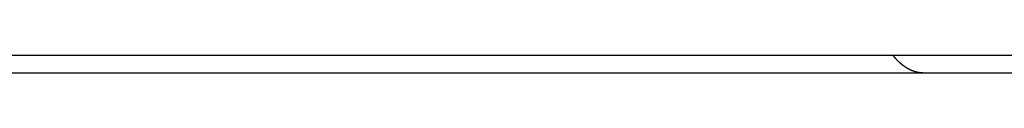
# Model space of a CAD drawing. Extents: x -54 to 54, y -49 to 49.
# Drawn here: x -13 to -10, y 15 to 15 of the extents above; entities that cross this region are included whole.
import ezdxf

# ---------------------------------------------------------------- set-up
doc = ezdxf.new("R2010")
doc.units = 0
doc.layers.get('0').update_dxf_attribs({"linetype": 'CONTINUOUS'})

msp = doc.modelspace()

# ---------------------------------------------------------------- linework, layer by layer
at = {"color": 0}
for points in [[(-22.0843, 14.6362), (6.5971, 14.6362)], [(-22.0843, 14.6362), (6.5971, 14.6362)], [(-22.0843, 14.6362), (6.5971, 14.6362)], [(-22.0843, 14.6362), (6.5971, 14.6362)], [(-22.0843, 14.6362), (6.5971, 14.6362)], [(-22.0843, 14.6362), (6.5971, 14.6362)], [(-22.0843, 14.6362), (6.5971, 14.6362)], [(-22.0843, 14.6362), (6.5971, 14.6362)], [(-22.0843, 14.6362), (6.5971, 14.6362)], [(-22.0843, 14.6362), (6.5971, 14.6362)], [(-22.0843, 14.6362), (6.5971, 14.6362)], [(-22.0843, 14.6362), (6.5971, 14.6362)], [(-22.0843, 14.6362), (6.5971, 14.6362)], [(-22.0843, 14.6362), (6.5971, 14.6362)], [(-22.0843, 14.6362), (6.5971, 14.6362)], [(-22.0843, 14.6362), (6.5971, 14.6362)], [(-22.0843, 14.6362), (6.5971, 14.6362)], [(-22.0843, 14.6362), (6.5971, 14.6362)], [(-22.0843, 14.6362), (6.5971, 14.6362)], [(-22.0843, 14.6362), (6.5971, 14.6362)], [(-22.0843, 14.6362), (6.5971, 14.6362)], [(-10.0585, 14.5762), (-10.0618, 14.5763), (-10.0618, 14.5763), (-10.0618, 14.5763), (-10.0621, 14.5763), (-10.0621, 14.5763), (-10.0624, 14.5763), (-10.0624, 14.5763), (-10.0627, 14.5763), (-10.063, 14.5763), (-10.0633, 14.5763), (-10.0633, 14.5763), (-10.0636, 14.5763), (-10.0639, 14.5763), (-10.0642, 14.5763), (-10.0642, 14.5763), (-10.0645, 14.5763), (-10.0648, 14.5763), (-10.0651, 14.5765), (-10.0651, 14.5765), (-10.0651, 14.5765), (-10.0654, 14.5765), (-10.0654, 14.5765), (-10.0657, 14.5765), (-10.0657, 14.5765), (-10.066, 14.5765), (-10.0663, 14.5765), (-10.0666, 14.5765), (-10.0666, 14.5765), (-10.0669, 14.5765), (-10.0672, 14.5765), (-10.0675, 14.5765), (-10.0675, 14.5765), (-10.0678, 14.5765), (-10.0681, 14.5765), (-10.0684, 14.5768), (-10.0684, 14.5768), (-10.0684, 14.5768), (-10.0687, 14.5768), (-10.0688, 14.5768), (-10.0691, 14.5768), (-10.0691, 14.5768), (-10.0694, 14.5768), (-10.0697, 14.5768), (-10.07, 14.5769), (-10.07, 14.5769), (-10.0703, 14.5769), (-10.0706, 14.5769), (-10.0709, 14.5769), (-10.0709, 14.5769), (-10.0712, 14.5769), (-10.0715, 14.5769), (-10.0718, 14.5772), (-10.0718, 14.5772), (-10.0718, 14.5772), (-10.0721, 14.5772), (-10.0721, 14.5772), (-10.0724, 14.5772), (-10.0724, 14.5772), (-10.0727, 14.5772), (-10.073, 14.5772), (-10.0733, 14.5774), (-10.0733, 14.5774), (-10.0736, 14.5774), (-10.0739, 14.5774), (-10.0742, 14.5774), (-10.0742, 14.5774), (-10.0745, 14.5774), (-10.0748, 14.5774), (-10.0751, 14.5777), (-10.0751, 14.5777), (-10.0751, 14.5777), (-10.0754, 14.5777), (-10.0755, 14.5777), (-10.0758, 14.5777), (-10.0758, 14.5777), (-10.0761, 14.5777), (-10.0764, 14.5777), (-10.0767, 14.578), (-10.0767, 14.578), (-10.077, 14.578), (-10.0773, 14.578), (-10.0776, 14.5781), (-10.0776, 14.5781), (-10.0779, 14.5781), (-10.0782, 14.5781), (-10.0785, 14.5784), (-10.0785, 14.5784), (-10.0785, 14.5784), (-10.0788, 14.5784), (-10.0789, 14.5784), (-10.0792, 14.5784), (-10.0792, 14.5784), (-10.0795, 14.5784), (-10.0798, 14.5784), (-10.0801, 14.5787), (-10.0801, 14.5787), (-10.0804, 14.5787), (-10.0807, 14.5787), (-10.081, 14.5789), (-10.081, 14.5789), (-10.0813, 14.5789), (-10.0816, 14.5789), (-10.0819, 14.5792), (-10.0819, 14.5792), (-10.0819, 14.5792), (-10.0822, 14.5792), (-10.0823, 14.5792), (-10.0826, 14.5792), (-10.0826, 14.5792), (-10.0829, 14.5792), (-10.0832, 14.5792), (-10.0835, 14.5795), (-10.0835, 14.5795), (-10.0838, 14.5795), (-10.0841, 14.5795), (-10.0844, 14.5798), (-10.0844, 14.5798), (-10.0847, 14.5798), (-10.085, 14.5798), (-10.0853, 14.5801), (-10.0853, 14.5801), (-10.0853, 14.5801), (-10.0856, 14.5801), (-10.0857, 14.5801), (-10.086, 14.5803), (-10.086, 14.5803), (-10.0863, 14.5803), (-10.0866, 14.5803), (-10.0869, 14.5806), (-10.0869, 14.5806), (-10.0872, 14.5806), (-10.0875, 14.5806), (-10.0878, 14.5809), (-10.0878, 14.5809), (-10.0881, 14.5809), (-10.0884, 14.5809), (-10.0887, 14.5812), (-10.0887, 14.5812), (-10.0887, 14.5812), (-10.089, 14.5812), (-10.0891, 14.5812), (-10.0894, 14.5815), (-10.0894, 14.5815), (-10.0897, 14.5815), (-10.09, 14.5815), (-10.0903, 14.5818), (-10.0903, 14.5818), (-10.0906, 14.5818), (-10.0909, 14.5818), (-10.0912, 14.5821), (-10.0912, 14.5821), (-10.0915, 14.5821), (-10.0918, 14.5821), (-10.0921, 14.5824), (-10.0921, 14.5824), (-10.0921, 14.5824), (-10.0924, 14.5824), (-10.0926, 14.5824), (-10.0929, 14.5827), (-10.0929, 14.5827), (-10.0932, 14.5827), (-10.0935, 14.5827), (-10.0938, 14.583), (-10.0938, 14.583), (-10.0941, 14.583), (-10.0944, 14.583), (-10.0947, 14.5833), (-10.0947, 14.5833), (-10.095, 14.5834), (-10.0953, 14.5834), (-10.0956, 14.5837), (-10.0956, 14.5837), (-10.0956, 14.5837), (-10.0959, 14.5837), (-10.096, 14.5837), (-10.0963, 14.584), (-10.0963, 14.584), (-10.0966, 14.584), (-10.0969, 14.584), (-10.0972, 14.5843), (-10.0972, 14.5843), (-10.0975, 14.5843), (-10.0978, 14.5843), (-10.0981, 14.5846), (-10.0981, 14.5846), (-10.0984, 14.5849), (-10.0987, 14.5849), (-10.099, 14.5852), (-10.099, 14.5852), (-10.099, 14.5852), (-10.0993, 14.5852), (-10.0994, 14.5852), (-10.0997, 14.5855), (-10.0997, 14.5855), (-10.1, 14.5856), (-10.1003, 14.5856), (-10.1006, 14.5859), (-10.1006, 14.5859), (-10.1009, 14.5859), (-10.1012, 14.5859), (-10.1015, 14.5862), (-10.1015, 14.5862), (-10.1018, 14.5865), (-10.1021, 14.5865), (-10.1024, 14.5868), (-10.1024, 14.5868), (-10.1024, 14.5868), (-10.1027, 14.5868), (-10.1029, 14.5868), (-10.1032, 14.5871), (-10.1032, 14.5871), (-10.1035, 14.5874), (-10.1038, 14.5874), (-10.1041, 14.5877), (-10.1041, 14.5877), (-10.1044, 14.5877), (-10.1047, 14.5877), (-10.105, 14.588), (-10.105, 14.588), (-10.1053, 14.5883), (-10.1056, 14.5883), (-10.1059, 14.5886), (-10.1059, 14.5886), (-10.1059, 14.5886), (-10.1062, 14.5886), (-10.1064, 14.5886), (-10.1067, 14.5889), (-10.1067, 14.5889), (-10.107, 14.5892), (-10.1073, 14.5892), (-10.1076, 14.5895), (-10.1076, 14.5895), (-10.1079, 14.5896), (-10.1082, 14.5896), (-10.1085, 14.5899), (-10.1085, 14.5899), (-10.1088, 14.5902), (-10.1091, 14.5902), (-10.1094, 14.5905), (-10.1094, 14.5905), (-10.1094, 14.5905), (-10.1097, 14.5905), (-10.1098, 14.5905), (-10.1101, 14.5908), (-10.1101, 14.5908), (-10.1104, 14.5911), (-10.1107, 14.5911), (-10.111, 14.5914), (-10.111, 14.5914), (-10.1113, 14.5916), (-10.1116, 14.5916), (-10.1119, 14.5919), (-10.1119, 14.5919), (-10.1122, 14.5922), (-10.1125, 14.5922), (-10.1128, 14.5925), (-10.1128, 14.5925), (-10.1128, 14.5925), (-10.1131, 14.5926), (-10.1133, 14.5926), (-10.1136, 14.5929), (-10.1136, 14.5929), (-10.1139, 14.5932), (-10.1142, 14.5932), (-10.1145, 14.5935), (-10.1145, 14.5935), (-10.1148, 14.5938), (-10.1151, 14.5938), (-10.1154, 14.5941), (-10.1154, 14.5941), (-10.1157, 14.5944), (-10.116, 14.5944), (-10.1163, 14.5947), (-10.1163, 14.5947), (-10.1163, 14.5947), (-10.1166, 14.5949), (-10.1167, 14.5949), (-10.117, 14.5952), (-10.117, 14.5952), (-10.1173, 14.5955), (-10.1176, 14.5955), (-10.1179, 14.5958), (-10.1179, 14.5958), (-10.1182, 14.5961), (-10.1185, 14.5961), (-10.1188, 14.5964), (-10.1188, 14.5964), (-10.1191, 14.5967), (-10.1194, 14.5967), (-10.1197, 14.597), (-10.1197, 14.597), (-10.1197, 14.597), (-10.12, 14.5973), (-10.1202, 14.5973), (-10.1205, 14.5976), (-10.1205, 14.5976), (-10.1208, 14.5979), (-10.1211, 14.5979), (-10.1214, 14.5982), (-10.1214, 14.5982), (-10.1217, 14.5985), (-10.122, 14.5985), (-10.1223, 14.5988), (-10.1223, 14.5988), (-10.1226, 14.5991), (-10.1229, 14.5991), (-10.1232, 14.5994), (-10.1232, 14.5994), (-10.1232, 14.5994), (-10.1235, 14.5997), (-10.1237, 14.5997), (-10.124, 14.6), (-10.124, 14.6), (-10.1243, 14.6003), (-10.1246, 14.6003), (-10.1249, 14.6006), (-10.1249, 14.6006), (-10.1252, 14.6009), (-10.1255, 14.6009), (-10.1258, 14.6012), (-10.1258, 14.6012), (-10.1261, 14.6015), (-10.1264, 14.6017), (-10.1267, 14.602), (-10.1267, 14.602), (-10.1267, 14.602), (-10.127, 14.6023), (-10.1271, 14.6023), (-10.1274, 14.6026), (-10.1274, 14.6026), (-10.1277, 14.6029), (-10.128, 14.603), (-10.1283, 14.6033), (-10.1283, 14.6033), (-10.1286, 14.6036), (-10.1289, 14.6036), (-10.1292, 14.6039), (-10.1292, 14.6039), (-10.1295, 14.6042), (-10.1298, 14.6045), (-10.1301, 14.6048), (-10.1301, 14.6048), (-10.1301, 14.6048), (-10.1304, 14.6051), (-10.1306, 14.6051), (-10.1309, 14.6054), (-10.1309, 14.6054), (-10.1312, 14.6057), (-10.1315, 14.6059), (-10.1318, 14.6062), (-10.1318, 14.6062), (-10.1321, 14.6065), (-10.1324, 14.6065), (-10.1327, 14.6068), (-10.1327, 14.6068), (-10.133, 14.6071), (-10.1333, 14.6074), (-10.1336, 14.6077), (-10.1336, 14.6077), (-10.1336, 14.6077), (-10.1339, 14.608), (-10.1341, 14.608), (-10.1344, 14.6083), (-10.1344, 14.6083), (-10.1347, 14.6086), (-10.135, 14.6089), (-10.1353, 14.6092), (-10.1353, 14.6092), (-10.1356, 14.6095), (-10.1359, 14.6097), (-10.1362, 14.61), (-10.1362, 14.61), (-10.1365, 14.6103), (-10.1368, 14.6106), (-10.1371, 14.6109), (-10.1371, 14.6109), (-10.1371, 14.6109), (-10.1374, 14.6112), (-10.1375, 14.6112), (-10.1378, 14.6115), (-10.1378, 14.6115), (-10.1381, 14.6118), (-10.1384, 14.6121), (-10.1387, 14.6124), (-10.1387, 14.6124), (-10.139, 14.6127), (-10.1393, 14.6127), (-10.1396, 14.613), (-10.1396, 14.613), (-10.1399, 14.6133), (-10.1402, 14.6136), (-10.1405, 14.6139), (-10.1405, 14.6139), (-10.1405, 14.6139), (-10.1408, 14.6142), (-10.1408, 14.6142), (-10.1411, 14.6145), (-10.1411, 14.6145), (-10.1414, 14.6148), (-10.1417, 14.615), (-10.142, 14.6153), (-10.142, 14.6153), (-10.1423, 14.6156), (-10.1423, 14.6156), (-10.1426, 14.6159), (-10.1426, 14.6159), (-10.1429, 14.6162), (-10.1432, 14.6165), (-10.1435, 14.6168), (-10.1435, 14.6168), (-10.1435, 14.6168), (-10.1438, 14.6171), (-10.1441, 14.6174), (-10.1444, 14.6177), (-10.1444, 14.6178), (-10.1447, 14.6181), (-10.145, 14.6184), (-10.1453, 14.6187), (-10.1453, 14.6187), (-10.1456, 14.619), (-10.1459, 14.6193), (-10.1462, 14.6196), (-10.1464, 14.6199), (-10.1467, 14.6202), (-10.147, 14.6205), (-10.1473, 14.6208), (-10.1473, 14.6208), (-10.1476, 14.6211), (-10.1479, 14.6214), (-10.1482, 14.6217), (-10.1487, 14.6223), (-10.149, 14.6226), (-10.1493, 14.6231), (-10.1496, 14.6234), (-10.1502, 14.624), (-10.1505, 14.6243), (-10.1508, 14.6247), (-10.1511, 14.625), (-10.1517, 14.6256), (-10.152, 14.6259), (-10.1523, 14.6265), (-10.1526, 14.6268), (-10.1532, 14.6274), (-10.1532, 14.6274), (-10.1535, 14.6277), (-10.1541, 14.6283), (-10.1544, 14.6289), (-10.155, 14.6295), (-10.1553, 14.6299), (-10.1559, 14.6305), (-10.1564, 14.6311), (-10.157, 14.6317), (-10.1573, 14.632), (-10.1579, 14.6326), (-10.1582, 14.6332), (-10.1588, 14.6338), (-10.1591, 14.6344), (-10.1597, 14.635), (-10.1603, 14.6356), (-10.1609, 14.6362)], [(-14.5968, 14.5762), (-10.0585, 14.5762)], [(-14.5968, 14.5762), (-10.0585, 14.5762)], [(-14.5968, 14.5762), (-10.0585, 14.5762)], [(-14.5968, 14.5762), (-10.0585, 14.5762)], [(-14.5968, 14.5762), (-10.0585, 14.5762)], [(-14.5968, 14.5762), (-10.0585, 14.5762)], [(-14.5968, 14.5762), (-10.0585, 14.5762)], [(-14.5968, 14.5762), (-10.0585, 14.5762)], [(-14.5968, 14.5762), (-10.0585, 14.5762)], [(-14.5968, 14.5762), (-10.0585, 14.5762)], [(-14.5968, 14.5762), (-10.0585, 14.5762)], [(-14.5968, 14.5762), (-10.0585, 14.5762)], [(-14.5968, 14.5762), (-10.0585, 14.5762)], [(-14.5968, 14.5762), (-10.0585, 14.5762)], [(-14.5968, 14.5762), (-10.0585, 14.5762)], [(-14.5968, 14.5762), (-10.0585, 14.5762)], [(-14.5968, 14.5762), (-10.0585, 14.5762)], [(-14.5968, 14.5762), (-10.0585, 14.5762)], [(-14.5968, 14.5762), (-10.0585, 14.5762)], [(-14.5968, 14.5762), (-10.0585, 14.5762)], [(-14.5968, 14.5762), (-10.0585, 14.5762)], [(-10.0585, 14.5762), (-10.0585, 14.5762)], [(-10.0585, 14.5762), (-7.9093, 14.5762)], [(-10.0585, 14.5762), (-7.9093, 14.5762)], [(-10.0585, 14.5762), (-7.9093, 14.5762)], [(-10.0585, 14.5762), (-7.9093, 14.5762)], [(-10.0585, 14.5762), (-7.9093, 14.5762)], [(-10.0585, 14.5762), (-7.9093, 14.5762)], [(-10.0585, 14.5762), (-7.9093, 14.5762)], [(-10.0585, 14.5762), (-7.9093, 14.5762)], [(-10.0585, 14.5762), (-7.9093, 14.5762)], [(-10.0585, 14.5762), (-7.9093, 14.5762)], [(-10.0585, 14.5762), (-7.9093, 14.5762)], [(-10.0585, 14.5762), (-7.9093, 14.5762)], [(-10.0585, 14.5762), (-7.9093, 14.5762)], [(-10.0585, 14.5762), (-7.9093, 14.5762)], [(-10.0585, 14.5762), (-7.9093, 14.5762)], [(-10.0585, 14.5762), (-7.9093, 14.5762)], [(-10.0585, 14.5762), (-7.9093, 14.5762)], [(-10.0585, 14.5762), (-7.9093, 14.5762)], [(-10.0585, 14.5762), (-7.9093, 14.5762)], [(-10.0585, 14.5762), (-7.9093, 14.5762)], [(-10.0585, 14.5762), (-7.9093, 14.5762)], [(-10.0585, 14.5762), (-10.0585, 14.5762)]]:
    msp.add_lwpolyline(points, dxfattribs=at)

doc.saveas('drawing.dxf')
